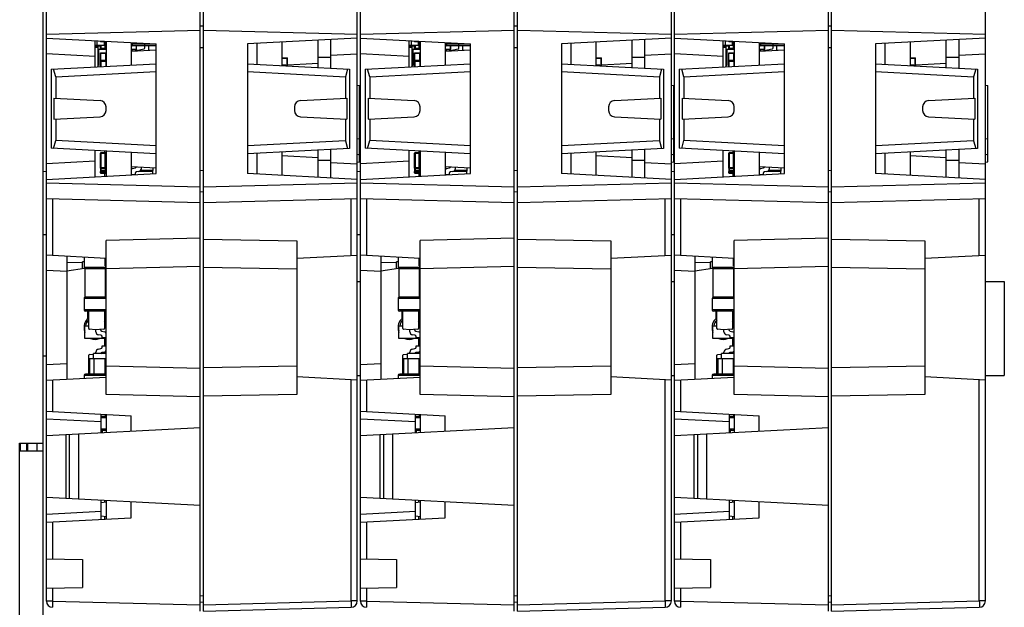
# Paper-space layout '178R0020_1_2' of a CAD drawing. Units: millimetres. Extents: x 0 to 420, y 0 to 297.
# Drawn here: x 72 to 85, y 58 to 65 of the extents above; entities that cross this region are included whole.
import ezdxf

# ---------------------------------------------------------------- set-up
doc = ezdxf.new("R2010")
doc.units = ezdxf.units.MM
doc.header["$LTSCALE"] = 23.1
doc.layers.get('0').update_dxf_attribs({"linetype": 'CONTINUOUS'})

psp = doc.layouts.new('178R0020_1_2')

# ---------------------------------------------------------------- linework, layer by layer
at = {"color": 7, "linetype": 'CONTINUOUS'}
for p, q in [((72.399, 37.18), (72.399, 85.569)), ((84.399, 57.659), (84.399, 80.448)), ((82.399, 57.529), (82.399, 74.794)), ((82.439, 57.53), (82.439, 74.796)), ((72.439, 57.658), (72.439, 74.386)), ((76.399, 57.659), (76.399, 74.377)), ((76.439, 57.658), (76.439, 74.377)), ((80.399, 57.659), (80.399, 74.377)), ((80.439, 57.658), (80.439, 74.377)), ((74.399, 57.529), (74.399, 74.338)), ((74.439, 57.53), (74.439, 74.338)), ((78.399, 57.529), (78.399, 74.338)), ((78.439, 57.53), (78.439, 74.338)), ((74.399, 64.984), (74.439, 64.986)), ((78.399, 64.984), (78.439, 64.986)), ((82.399, 64.984), (82.439, 64.986)), ((72.439, 64.877), (74.399, 64.929)), ((74.439, 64.929), (76.399, 64.877)), ((76.439, 64.877), (78.399, 64.929)), ((78.439, 64.929), (80.399, 64.877)), ((80.439, 64.877), (82.399, 64.929)), ((82.439, 64.929), (84.399, 64.877)), ((72.439, 64.829), (73.839, 64.755)), ((73.059, 64.461), (73.059, 64.796)), ((73.059, 64.739), (73.179, 64.739)), ((73.059, 64.71), (73.088, 64.712)), ((73.069, 64.739), (73.069, 64.711)), ((73.088, 64.739), (73.088, 64.795)), ((73.089, 64.739), (73.088, 64.712)), ((73.088, 64.712), (73.099, 64.711)), ((73.099, 64.463), (73.099, 64.739)), ((73.099, 64.729), (73.105, 64.735)), ((73.099, 64.729), (73.139, 64.729)), ((73.105, 64.739), (73.105, 64.729)), ((73.129, 64.793), (73.129, 64.779)), ((73.133, 64.783), (73.129, 64.779)), ((73.199, 64.779), (73.129, 64.779)), ((73.129, 64.73), (73.129, 64.739)), ((73.139, 64.73), (73.129, 64.73)), ((73.129, 64.693), (73.129, 64.729)), ((73.133, 64.792), (73.133, 64.783)), ((73.195, 64.783), (73.133, 64.783)), ((73.139, 64.699), (73.139, 64.739)), ((73.179, 64.739), (73.179, 64.779)), ((73.189, 64.699), (73.189, 64.779)), ((73.195, 64.763), (73.189, 64.763)), ((73.199, 64.759), (73.189, 64.759)), ((73.189, 64.739), (73.199, 64.739)), ((73.194, 64.759), (73.194, 64.739)), ((73.195, 64.789), (73.195, 64.783)), ((73.195, 64.783), (73.199, 64.779)), ((73.195, 64.763), (73.195, 64.779)), ((73.195, 64.763), (73.199, 64.759)), ((73.199, 64.789), (73.199, 64.469)), ((73.519, 64.772), (73.519, 64.485)), ((73.839, 64.75), (73.519, 64.75)), ((73.523, 64.683), (73.523, 64.738)), ((73.537, 64.771), (73.537, 64.75)), ((73.839, 64.73), (73.539, 64.73)), ((73.585, 64.683), (73.585, 64.73)), ((73.589, 64.668), (73.589, 64.73)), ((73.694, 64.705), (73.694, 64.763)), ((73.744, 64.677), (73.744, 64.73)), ((73.839, 63.102), (73.839, 64.755)), ((76.399, 64.829), (74.999, 64.755)), ((74.999, 64.755), (74.999, 63.102)), ((75.439, 64.778), (75.439, 64.479)), ((75.899, 64.455), (75.899, 64.803)), ((76.059, 64.811), (76.059, 64.447)), ((76.439, 64.829), (77.839, 64.755)), ((77.059, 64.461), (77.059, 64.796)), ((77.059, 64.739), (77.179, 64.739)), ((77.059, 64.71), (77.088, 64.712)), ((77.069, 64.739), (77.069, 64.711)), ((77.088, 64.739), (77.088, 64.795)), ((77.089, 64.739), (77.088, 64.712)), ((77.088, 64.712), (77.099, 64.711)), ((77.099, 64.463), (77.099, 64.739)), ((77.099, 64.729), (77.105, 64.735)), ((77.099, 64.729), (77.139, 64.729)), ((77.105, 64.739), (77.105, 64.729)), ((77.129, 64.793), (77.129, 64.779)), ((77.133, 64.783), (77.129, 64.779)), ((77.199, 64.779), (77.129, 64.779)), ((77.129, 64.73), (77.129, 64.739)), ((77.139, 64.73), (77.129, 64.73)), ((77.129, 64.693), (77.129, 64.729)), ((77.133, 64.792), (77.133, 64.783)), ((77.195, 64.783), (77.133, 64.783)), ((77.139, 64.699), (77.139, 64.739)), ((77.179, 64.739), (77.179, 64.779)), ((77.189, 64.699), (77.189, 64.779)), ((77.195, 64.763), (77.189, 64.763)), ((77.199, 64.759), (77.189, 64.759)), ((77.189, 64.739), (77.199, 64.739)), ((77.194, 64.759), (77.194, 64.739)), ((77.195, 64.789), (77.195, 64.783)), ((77.195, 64.783), (77.199, 64.779)), ((77.195, 64.763), (77.195, 64.779)), ((77.195, 64.763), (77.199, 64.759)), ((77.199, 64.789), (77.199, 64.469)), ((77.519, 64.772), (77.519, 64.485)), ((77.839, 64.75), (77.519, 64.75)), ((77.523, 64.683), (77.523, 64.738)), ((77.537, 64.771), (77.537, 64.75)), ((77.839, 64.73), (77.539, 64.73)), ((77.585, 64.683), (77.585, 64.73)), ((77.589, 64.668), (77.589, 64.73)), ((77.694, 64.705), (77.694, 64.763)), ((77.744, 64.677), (77.744, 64.73)), ((77.839, 63.102), (77.839, 64.755)), ((80.399, 64.829), (78.999, 64.755)), ((78.999, 64.755), (78.999, 63.102)), ((79.439, 64.778), (79.439, 64.479)), ((79.899, 64.455), (79.899, 64.803)), ((80.059, 64.811), (80.059, 64.447)), ((80.439, 64.829), (81.839, 64.755)), ((81.059, 64.461), (81.059, 64.796)), ((81.059, 64.739), (81.179, 64.739)), ((81.059, 64.71), (81.088, 64.712)), ((81.069, 64.739), (81.069, 64.711)), ((81.088, 64.739), (81.088, 64.795)), ((81.089, 64.739), (81.088, 64.712)), ((81.088, 64.712), (81.099, 64.711)), ((81.099, 64.463), (81.099, 64.739)), ((81.099, 64.729), (81.105, 64.735)), ((81.099, 64.729), (81.139, 64.729)), ((81.105, 64.739), (81.105, 64.729)), ((81.129, 64.793), (81.129, 64.779)), ((81.133, 64.783), (81.129, 64.779)), ((81.199, 64.779), (81.129, 64.779)), ((81.129, 64.73), (81.129, 64.739)), ((81.139, 64.73), (81.129, 64.73)), ((81.129, 64.693), (81.129, 64.729)), ((81.133, 64.792), (81.133, 64.783)), ((81.195, 64.783), (81.133, 64.783)), ((81.139, 64.699), (81.139, 64.739)), ((81.179, 64.739), (81.179, 64.779)), ((81.189, 64.699), (81.189, 64.779)), ((81.195, 64.763), (81.189, 64.763)), ((81.199, 64.759), (81.189, 64.759)), ((81.189, 64.739), (81.199, 64.739)), ((81.194, 64.759), (81.194, 64.739)), ((81.195, 64.789), (81.195, 64.783)), ((81.195, 64.783), (81.199, 64.779)), ((81.195, 64.763), (81.195, 64.779)), ((81.195, 64.763), (81.199, 64.759)), ((81.199, 64.789), (81.199, 64.469)), ((81.519, 64.772), (81.519, 64.485)), ((81.839, 64.75), (81.519, 64.75)), ((81.523, 64.683), (81.523, 64.738)), ((81.537, 64.771), (81.537, 64.75)), ((81.839, 64.73), (81.539, 64.73)), ((81.585, 64.683), (81.585, 64.73)), ((81.589, 64.668), (81.589, 64.73)), ((81.694, 64.705), (81.694, 64.763)), ((81.744, 64.677), (81.744, 64.73)), ((81.839, 63.102), (81.839, 64.755)), ((84.399, 64.829), (82.999, 64.755)), ((82.999, 64.755), (82.999, 63.102)), ((83.439, 64.778), (83.439, 64.479)), ((83.899, 64.455), (83.899, 64.803)), ((84.059, 64.811), (84.059, 64.447)), ((73.059, 64.596), (72.439, 64.629)), ((73.099, 64.689), (73.199, 64.689)), ((73.109, 64.479), (73.109, 64.689)), ((73.129, 64.693), (73.199, 64.693)), ((73.129, 64.639), (73.199, 64.639)), ((73.133, 64.635), (73.129, 64.639)), ((73.129, 64.465), (73.129, 64.639)), ((73.133, 64.635), (73.195, 64.635)), ((73.133, 64.543), (73.133, 64.635)), ((73.139, 64.699), (73.189, 64.699)), ((73.195, 64.635), (73.199, 64.639)), ((73.195, 64.543), (73.195, 64.635)), ((73.519, 64.679), (73.523, 64.683)), ((73.589, 64.679), (73.519, 64.679)), ((73.519, 64.669), (73.529, 64.669)), ((73.585, 64.683), (73.523, 64.683)), ((73.529, 64.679), (73.529, 64.664)), ((73.579, 64.667), (73.579, 64.679)), ((73.682, 64.689), (73.585, 64.667)), ((73.585, 64.683), (73.589, 64.679)), ((76.059, 64.582), (75.899, 64.582)), ((76.059, 64.611), (76.399, 64.629)), ((77.059, 64.596), (76.439, 64.629)), ((77.099, 64.689), (77.199, 64.689)), ((77.109, 64.479), (77.109, 64.689)), ((77.129, 64.693), (77.199, 64.693)), ((77.129, 64.639), (77.199, 64.639)), ((77.133, 64.635), (77.129, 64.639)), ((77.129, 64.465), (77.129, 64.639)), ((77.133, 64.635), (77.195, 64.635)), ((77.133, 64.543), (77.133, 64.635)), ((77.139, 64.699), (77.189, 64.699)), ((77.195, 64.635), (77.199, 64.639)), ((77.195, 64.543), (77.195, 64.635)), ((77.519, 64.679), (77.523, 64.683)), ((77.589, 64.679), (77.519, 64.679)), ((77.519, 64.669), (77.529, 64.669)), ((77.585, 64.683), (77.523, 64.683)), ((77.529, 64.679), (77.529, 64.664)), ((77.579, 64.667), (77.579, 64.679)), ((77.682, 64.689), (77.585, 64.667)), ((77.585, 64.683), (77.589, 64.679)), ((80.059, 64.582), (79.899, 64.582)), ((80.059, 64.611), (80.399, 64.629)), ((81.059, 64.596), (80.439, 64.629)), ((81.099, 64.689), (81.199, 64.689)), ((81.109, 64.479), (81.109, 64.689)), ((81.129, 64.693), (81.199, 64.693)), ((81.129, 64.639), (81.199, 64.639)), ((81.133, 64.635), (81.129, 64.639)), ((81.129, 64.465), (81.129, 64.639)), ((81.133, 64.635), (81.195, 64.635)), ((81.133, 64.543), (81.133, 64.635)), ((81.139, 64.699), (81.189, 64.699)), ((81.195, 64.635), (81.199, 64.639)), ((81.195, 64.543), (81.195, 64.635)), ((81.519, 64.679), (81.523, 64.683)), ((81.589, 64.679), (81.519, 64.679)), ((81.519, 64.669), (81.529, 64.669)), ((81.585, 64.683), (81.523, 64.683)), ((81.529, 64.679), (81.529, 64.664)), ((81.579, 64.667), (81.579, 64.679)), ((81.682, 64.689), (81.585, 64.667)), ((81.585, 64.683), (81.589, 64.679)), ((84.059, 64.582), (83.899, 64.582)), ((84.059, 64.611), (84.399, 64.629)), ((72.499, 64.432), (73.839, 64.502)), ((73.109, 64.483), (73.099, 64.493)), ((73.109, 64.479), (73.099, 64.489)), ((73.129, 64.539), (73.133, 64.543)), ((73.129, 64.539), (73.199, 64.539)), ((73.133, 64.535), (73.129, 64.539)), ((73.195, 64.543), (73.133, 64.543)), ((73.133, 64.535), (73.195, 64.535)), ((73.133, 64.535), (73.133, 64.465)), ((73.195, 64.543), (73.199, 64.539)), ((73.199, 64.539), (73.195, 64.535)), ((73.195, 64.535), (73.195, 64.468)), ((74.999, 64.502), (76.299, 64.434)), ((75.439, 64.579), (75.509, 64.579)), ((75.443, 64.575), (75.439, 64.579)), ((75.899, 64.504), (75.439, 64.48)), ((75.442, 64.481), (75.443, 64.483)), ((75.443, 64.575), (75.505, 64.575)), ((75.443, 64.483), (75.443, 64.575)), ((75.489, 64.483), (75.443, 64.483)), ((75.505, 64.575), (75.509, 64.579)), ((75.505, 64.484), (75.505, 64.575)), ((75.509, 64.484), (75.509, 64.579)), ((76.499, 64.432), (77.839, 64.502)), ((77.109, 64.483), (77.099, 64.493)), ((77.109, 64.479), (77.099, 64.489)), ((77.129, 64.539), (77.133, 64.543)), ((77.129, 64.539), (77.199, 64.539)), ((77.133, 64.535), (77.129, 64.539)), ((77.195, 64.543), (77.133, 64.543)), ((77.133, 64.535), (77.195, 64.535)), ((77.133, 64.535), (77.133, 64.465)), ((77.195, 64.543), (77.199, 64.539)), ((77.199, 64.539), (77.195, 64.535)), ((77.195, 64.535), (77.195, 64.468)), ((78.999, 64.502), (80.299, 64.434)), ((79.439, 64.579), (79.509, 64.579)), ((79.443, 64.575), (79.439, 64.579)), ((79.899, 64.504), (79.439, 64.48)), ((79.442, 64.481), (79.443, 64.483)), ((79.443, 64.575), (79.505, 64.575)), ((79.443, 64.483), (79.443, 64.575)), ((79.489, 64.483), (79.443, 64.483)), ((79.505, 64.575), (79.509, 64.579)), ((79.505, 64.484), (79.505, 64.575)), ((79.509, 64.484), (79.509, 64.579)), ((80.499, 64.432), (81.839, 64.502)), ((81.109, 64.483), (81.099, 64.493)), ((81.109, 64.479), (81.099, 64.489)), ((81.129, 64.539), (81.133, 64.543)), ((81.129, 64.539), (81.199, 64.539)), ((81.133, 64.535), (81.129, 64.539)), ((81.195, 64.543), (81.133, 64.543)), ((81.133, 64.535), (81.195, 64.535)), ((81.133, 64.535), (81.133, 64.465)), ((81.195, 64.543), (81.199, 64.539)), ((81.199, 64.539), (81.195, 64.535)), ((81.195, 64.535), (81.195, 64.468)), ((82.999, 64.502), (84.299, 64.434)), ((83.439, 64.579), (83.509, 64.579)), ((83.443, 64.575), (83.439, 64.579)), ((83.899, 64.504), (83.439, 64.48)), ((83.442, 64.481), (83.443, 64.483)), ((83.443, 64.575), (83.505, 64.575)), ((83.443, 64.483), (83.443, 64.575)), ((83.489, 64.483), (83.443, 64.483)), ((83.505, 64.575), (83.509, 64.579)), ((83.505, 64.484), (83.505, 64.575)), ((83.509, 64.484), (83.509, 64.579)), ((72.499, 64.432), (72.499, 63.426)), ((72.558, 64.335), (72.531, 64.433)), ((72.558, 64.335), (73.839, 64.402)), ((72.558, 64.335), (72.558, 64.062)), ((74.999, 64.402), (76.248, 64.337)), ((76.275, 64.435), (76.248, 64.337)), ((76.248, 64.337), (76.248, 64.063)), ((76.299, 64.434), (76.299, 63.423)), ((76.499, 64.432), (76.499, 63.426)), ((76.558, 64.335), (76.531, 64.433)), ((76.558, 64.335), (77.839, 64.402)), ((76.558, 64.335), (76.558, 64.062)), ((78.999, 64.402), (80.248, 64.337)), ((80.275, 64.435), (80.248, 64.337)), ((80.248, 64.337), (80.248, 64.063)), ((80.299, 64.434), (80.299, 63.423)), ((80.499, 64.432), (80.499, 63.426)), ((80.558, 64.335), (80.531, 64.433)), ((80.558, 64.335), (81.839, 64.402)), ((80.558, 64.335), (80.558, 64.062)), ((82.999, 64.402), (84.248, 64.337)), ((84.275, 64.435), (84.248, 64.337)), ((84.248, 64.337), (84.248, 64.063)), ((84.299, 64.434), (84.299, 63.423)), ((76.399, 64.229), (76.429, 64.223)), ((76.429, 63.254), (76.429, 64.223)), ((80.399, 64.229), (80.429, 64.223)), ((80.429, 63.254), (80.429, 64.223)), ((84.399, 64.229), (84.429, 64.223)), ((84.429, 63.254), (84.429, 64.223)), ((72.536, 64.063), (73.124, 64.033)), ((72.536, 64.063), (72.536, 63.794)), ((75.675, 64.033), (76.264, 64.064)), ((76.264, 64.064), (76.264, 63.794)), ((76.536, 64.063), (77.124, 64.033)), ((76.536, 64.063), (76.536, 63.794)), ((79.675, 64.033), (80.264, 64.064)), ((80.264, 64.064), (80.264, 63.794)), ((80.536, 64.063), (81.124, 64.033)), ((80.536, 64.063), (80.536, 63.794)), ((83.675, 64.033), (84.264, 64.064)), ((84.264, 64.064), (84.264, 63.794)), ((73.199, 63.905), (73.199, 63.953)), ((75.599, 63.953), (75.599, 63.905)), ((77.199, 63.905), (77.199, 63.953)), ((79.599, 63.953), (79.599, 63.905)), ((81.199, 63.905), (81.199, 63.953)), ((83.599, 63.953), (83.599, 63.905)), ((72.536, 63.794), (73.124, 63.825)), ((72.558, 63.795), (72.558, 63.523)), ((75.675, 63.825), (76.264, 63.794)), ((76.248, 63.795), (76.248, 63.521)), ((76.536, 63.794), (77.124, 63.825)), ((76.558, 63.795), (76.558, 63.523)), ((79.675, 63.825), (80.264, 63.794)), ((80.248, 63.795), (80.248, 63.521)), ((80.536, 63.794), (81.124, 63.825)), ((80.558, 63.795), (80.558, 63.523)), ((83.675, 63.825), (84.264, 63.794)), ((84.248, 63.795), (84.248, 63.521)), ((72.531, 63.424), (72.558, 63.523)), ((73.839, 63.455), (72.558, 63.523)), ((76.248, 63.521), (74.999, 63.455)), ((76.248, 63.521), (76.275, 63.422)), ((76.429, 63.54), (76.399, 63.546)), ((76.531, 63.424), (76.558, 63.523)), ((77.839, 63.455), (76.558, 63.523)), ((80.248, 63.521), (78.999, 63.455)), ((80.248, 63.521), (80.275, 63.422)), ((80.429, 63.54), (80.399, 63.546)), ((80.531, 63.424), (80.558, 63.523)), ((81.839, 63.455), (80.558, 63.523)), ((84.248, 63.521), (82.999, 63.455)), ((84.248, 63.521), (84.275, 63.422)), ((84.429, 63.54), (84.399, 63.546)), ((73.839, 63.355), (72.499, 63.426)), ((73.059, 63.061), (73.059, 63.396)), ((73.199, 63.365), (73.129, 63.365)), ((73.129, 63.329), (73.129, 63.365)), ((73.139, 63.329), (73.129, 63.329)), ((73.139, 63.328), (73.129, 63.328)), ((73.129, 63.21), (73.129, 63.328)), ((73.195, 63.369), (73.133, 63.369)), ((73.189, 63.359), (73.139, 63.359)), ((73.139, 63.179), (73.139, 63.359)), ((73.181, 63.39), (73.181, 63.369)), ((73.189, 63.179), (73.189, 63.359)), ((73.199, 63.389), (73.199, 63.069)), ((73.519, 63.372), (73.519, 63.085)), ((76.299, 63.423), (74.999, 63.355)), ((75.439, 63.378), (75.439, 63.079)), ((75.899, 63.304), (75.439, 63.328)), ((75.899, 63.055), (75.899, 63.403)), ((76.059, 63.411), (76.059, 63.047)), ((76.399, 63.349), (76.429, 63.343)), ((77.839, 63.355), (76.499, 63.426)), ((77.059, 63.061), (77.059, 63.396)), ((77.199, 63.365), (77.129, 63.365)), ((77.129, 63.329), (77.129, 63.365)), ((77.139, 63.329), (77.129, 63.329)), ((77.139, 63.328), (77.129, 63.328)), ((77.129, 63.21), (77.129, 63.328)), ((77.195, 63.369), (77.133, 63.369)), ((77.189, 63.359), (77.139, 63.359)), ((77.139, 63.179), (77.139, 63.359)), ((77.181, 63.39), (77.181, 63.369)), ((77.189, 63.179), (77.189, 63.359)), ((77.199, 63.389), (77.199, 63.069)), ((77.519, 63.372), (77.519, 63.085)), ((80.299, 63.423), (78.999, 63.355)), ((79.439, 63.378), (79.439, 63.079)), ((79.899, 63.304), (79.439, 63.328)), ((79.899, 63.055), (79.899, 63.403)), ((80.059, 63.411), (80.059, 63.047)), ((80.399, 63.349), (80.429, 63.343)), ((81.839, 63.355), (80.499, 63.426)), ((81.059, 63.061), (81.059, 63.396)), ((81.199, 63.365), (81.129, 63.365)), ((81.129, 63.329), (81.129, 63.365)), ((81.139, 63.329), (81.129, 63.329)), ((81.139, 63.328), (81.129, 63.328)), ((81.129, 63.21), (81.129, 63.328)), ((81.195, 63.369), (81.133, 63.369)), ((81.189, 63.359), (81.139, 63.359)), ((81.139, 63.179), (81.139, 63.359)), ((81.181, 63.39), (81.181, 63.369)), ((81.189, 63.179), (81.189, 63.359)), ((81.199, 63.389), (81.199, 63.069)), ((81.519, 63.372), (81.519, 63.085)), ((84.299, 63.423), (82.999, 63.355)), ((83.439, 63.378), (83.439, 63.079)), ((83.899, 63.304), (83.439, 63.328)), ((83.899, 63.055), (83.899, 63.403)), ((84.059, 63.411), (84.059, 63.047)), ((84.399, 63.349), (84.429, 63.343)), ((73.059, 63.261), (72.439, 63.228)), ((73.139, 63.21), (73.129, 63.21)), ((73.129, 63.209), (73.139, 63.209)), ((73.129, 63.173), (73.129, 63.209)), ((73.199, 63.319), (73.189, 63.319)), ((73.199, 63.259), (73.189, 63.259)), ((73.189, 63.219), (73.199, 63.219)), ((75.899, 63.275), (76.059, 63.275)), ((76.059, 63.246), (76.399, 63.228)), ((76.399, 63.249), (76.429, 63.254)), ((77.059, 63.261), (76.439, 63.228)), ((77.139, 63.21), (77.129, 63.21)), ((77.129, 63.209), (77.139, 63.209)), ((77.129, 63.173), (77.129, 63.209)), ((77.199, 63.319), (77.189, 63.319)), ((77.199, 63.259), (77.189, 63.259)), ((77.189, 63.219), (77.199, 63.219)), ((79.899, 63.275), (80.059, 63.275)), ((80.059, 63.246), (80.399, 63.228)), ((80.399, 63.249), (80.429, 63.254)), ((81.059, 63.261), (80.439, 63.228)), ((81.139, 63.21), (81.129, 63.21)), ((81.129, 63.209), (81.139, 63.209)), ((81.129, 63.173), (81.129, 63.209)), ((81.199, 63.319), (81.189, 63.319)), ((81.199, 63.259), (81.189, 63.259)), ((81.189, 63.219), (81.199, 63.219)), ((83.899, 63.275), (84.059, 63.275)), ((84.059, 63.246), (84.399, 63.228)), ((84.399, 63.249), (84.429, 63.254)), ((72.399, 63.129), (72.439, 63.132)), ((72.439, 63.029), (73.839, 63.102)), ((73.129, 63.173), (73.199, 63.173)), ((73.129, 63.113), (73.129, 63.129)), ((73.129, 63.113), (73.199, 63.113)), ((73.133, 63.169), (73.195, 63.169)), ((73.133, 63.109), (73.195, 63.109)), ((73.139, 63.179), (73.189, 63.179)), ((73.139, 63.129), (73.139, 63.119)), ((73.139, 63.119), (73.189, 63.119)), ((73.181, 63.109), (73.181, 63.068)), ((73.189, 63.119), (73.189, 63.129)), ((73.569, 63.089), (73.519, 63.089)), ((73.529, 63.089), (73.529, 63.086)), ((73.536, 63.168), (73.573, 63.175)), ((73.569, 63.105), (73.569, 63.089)), ((73.616, 63.13), (73.586, 63.124)), ((73.789, 63.129), (73.616, 63.129)), ((73.642, 63.146), (73.799, 63.146)), ((73.649, 63.169), (73.649, 63.181)), ((73.789, 63.129), (73.789, 63.099)), ((73.799, 63.146), (73.799, 63.173)), ((76.399, 63.029), (74.999, 63.102)), ((76.399, 63.129), (76.439, 63.132)), ((76.439, 63.029), (77.839, 63.102)), ((77.129, 63.173), (77.199, 63.173)), ((77.129, 63.113), (77.129, 63.129)), ((77.129, 63.113), (77.199, 63.113)), ((77.133, 63.169), (77.195, 63.169)), ((77.133, 63.109), (77.195, 63.109)), ((77.139, 63.179), (77.189, 63.179)), ((77.139, 63.129), (77.139, 63.119)), ((77.139, 63.119), (77.189, 63.119)), ((77.181, 63.109), (77.181, 63.068)), ((77.189, 63.119), (77.189, 63.129)), ((77.569, 63.089), (77.519, 63.089)), ((77.529, 63.089), (77.529, 63.086)), ((77.536, 63.168), (77.573, 63.175)), ((77.569, 63.105), (77.569, 63.089)), ((77.616, 63.13), (77.586, 63.124)), ((77.789, 63.129), (77.616, 63.129)), ((77.642, 63.146), (77.799, 63.146)), ((77.649, 63.169), (77.649, 63.181)), ((77.789, 63.129), (77.789, 63.099)), ((77.799, 63.146), (77.799, 63.173)), ((80.399, 63.029), (78.999, 63.102)), ((80.399, 63.129), (80.439, 63.132)), ((80.439, 63.029), (81.839, 63.102)), ((81.129, 63.173), (81.199, 63.173)), ((81.129, 63.113), (81.129, 63.129)), ((81.129, 63.113), (81.199, 63.113)), ((81.133, 63.169), (81.195, 63.169)), ((81.133, 63.109), (81.195, 63.109)), ((81.139, 63.179), (81.189, 63.179)), ((81.139, 63.129), (81.139, 63.119)), ((81.139, 63.119), (81.189, 63.119)), ((81.181, 63.109), (81.181, 63.068)), ((81.189, 63.119), (81.189, 63.129)), ((81.569, 63.089), (81.519, 63.089)), ((81.529, 63.089), (81.529, 63.086)), ((81.536, 63.168), (81.573, 63.175)), ((81.569, 63.105), (81.569, 63.089)), ((81.616, 63.13), (81.586, 63.124)), ((81.789, 63.129), (81.616, 63.129)), ((81.642, 63.146), (81.799, 63.146)), ((81.649, 63.169), (81.649, 63.181)), ((81.789, 63.129), (81.789, 63.099)), ((81.799, 63.146), (81.799, 63.173)), ((84.399, 63.029), (82.999, 63.102)), ((74.399, 62.929), (72.439, 62.98)), ((76.399, 62.98), (74.439, 62.929)), ((78.399, 62.929), (76.439, 62.98)), ((80.399, 62.98), (78.439, 62.929)), ((82.399, 62.929), (80.439, 62.98)), ((84.399, 62.98), (82.439, 62.929)), ((74.399, 62.873), (74.439, 62.871)), ((78.399, 62.873), (78.439, 62.871)), ((82.399, 62.873), (82.439, 62.871)), ((74.399, 62.729), (72.439, 62.78)), ((72.517, 62.778), (72.517, 62.063)), ((76.399, 62.78), (74.439, 62.729)), ((76.321, 62.057), (76.321, 62.778)), ((78.399, 62.729), (76.439, 62.78)), ((76.517, 62.778), (76.517, 62.063)), ((80.399, 62.78), (78.439, 62.729)), ((80.321, 62.057), (80.321, 62.778)), ((82.399, 62.729), (80.439, 62.78)), ((80.517, 62.778), (80.517, 62.063)), ((84.399, 62.78), (82.439, 62.729)), ((84.321, 62.057), (84.321, 62.778)), ((72.399, 62.329), (72.439, 62.325)), ((76.399, 62.329), (76.439, 62.325)), ((80.399, 62.329), (80.439, 62.325)), ((74.399, 62.28), (73.199, 62.249)), ((73.199, 60.289), (73.199, 62.249)), ((74.439, 62.269), (75.629, 62.248)), ((75.629, 62.248), (75.629, 60.289)), ((78.399, 62.28), (77.199, 62.249)), ((77.199, 60.289), (77.199, 62.249)), ((78.439, 62.269), (79.629, 62.248)), ((79.629, 62.248), (79.629, 60.289)), ((82.399, 62.28), (81.199, 62.249)), ((81.199, 60.289), (81.199, 62.249)), ((82.439, 62.269), (83.629, 62.248)), ((83.629, 62.248), (83.629, 60.289)), ((72.439, 62.067), (73.199, 62.027)), ((72.699, 62.053), (72.699, 60.484)), ((72.699, 61.976), (72.899, 61.971)), ((72.919, 61.979), (72.899, 61.977)), ((72.899, 61.889), (72.899, 61.977)), ((72.919, 62.041), (72.919, 61.906)), ((76.399, 62.061), (75.629, 62.021)), ((76.439, 62.067), (77.199, 62.027)), ((76.699, 62.053), (76.699, 60.484)), ((76.699, 61.976), (76.899, 61.971)), ((76.919, 61.979), (76.899, 61.977)), ((76.899, 61.889), (76.899, 61.977)), ((76.919, 62.041), (76.919, 61.906)), ((80.399, 62.061), (79.629, 62.021)), ((80.439, 62.067), (81.199, 62.027)), ((80.699, 62.053), (80.699, 60.484)), ((80.699, 61.976), (80.899, 61.971)), ((80.919, 61.979), (80.899, 61.977)), ((80.899, 61.889), (80.899, 61.977)), ((80.919, 62.041), (80.919, 61.906)), ((84.399, 62.061), (83.629, 62.021)), ((72.699, 61.854), (72.439, 61.867)), ((72.924, 61.893), (72.699, 61.861)), ((73.199, 61.906), (72.919, 61.906)), ((73.189, 61.889), (72.929, 61.889)), ((72.929, 61.889), (72.929, 61.529)), ((73.189, 61.889), (73.189, 61.529)), ((73.189, 61.879), (73.199, 61.879)), ((73.189, 61.875), (73.195, 61.875)), ((73.195, 61.895), (73.195, 61.879)), ((73.199, 61.879), (73.195, 61.875)), ((73.195, 61.875), (73.195, 61.783)), ((73.199, 61.899), (73.197, 61.896)), ((74.399, 61.92), (73.199, 61.888)), ((74.439, 61.909), (75.629, 61.888)), ((76.699, 61.854), (76.439, 61.867)), ((76.924, 61.893), (76.699, 61.861)), ((77.199, 61.906), (76.919, 61.906)), ((77.189, 61.889), (76.929, 61.889)), ((76.929, 61.889), (76.929, 61.529)), ((77.189, 61.889), (77.189, 61.529)), ((77.189, 61.879), (77.199, 61.879)), ((77.189, 61.875), (77.195, 61.875)), ((77.195, 61.895), (77.195, 61.879)), ((77.199, 61.879), (77.195, 61.875)), ((77.195, 61.875), (77.195, 61.783)), ((77.199, 61.899), (77.197, 61.896)), ((78.399, 61.92), (77.199, 61.888)), ((78.439, 61.909), (79.629, 61.888)), ((80.699, 61.854), (80.439, 61.867)), ((80.924, 61.893), (80.699, 61.861)), ((81.199, 61.906), (80.919, 61.906)), ((81.189, 61.889), (80.929, 61.889)), ((80.929, 61.889), (80.929, 61.529)), ((81.189, 61.889), (81.189, 61.529)), ((81.189, 61.879), (81.199, 61.879)), ((81.189, 61.875), (81.195, 61.875)), ((81.195, 61.895), (81.195, 61.879)), ((81.199, 61.879), (81.195, 61.875)), ((81.195, 61.875), (81.195, 61.783)), ((81.199, 61.899), (81.197, 61.896)), ((82.399, 61.92), (81.199, 61.888)), ((82.439, 61.909), (83.629, 61.888)), ((73.195, 61.783), (73.189, 61.783)), ((73.199, 61.779), (73.189, 61.779)), ((73.195, 61.723), (73.189, 61.723)), ((73.199, 61.719), (73.189, 61.719)), ((73.199, 61.709), (73.189, 61.709)), ((73.195, 61.783), (73.199, 61.779)), ((73.195, 61.779), (73.195, 61.723)), ((73.195, 61.723), (73.199, 61.719)), ((76.399, 61.729), (76.439, 61.729)), ((77.195, 61.783), (77.189, 61.783)), ((77.199, 61.779), (77.189, 61.779)), ((77.195, 61.723), (77.189, 61.723)), ((77.199, 61.719), (77.189, 61.719)), ((77.199, 61.709), (77.189, 61.709)), ((77.195, 61.783), (77.199, 61.779)), ((77.195, 61.779), (77.195, 61.723)), ((77.195, 61.723), (77.199, 61.719)), ((80.399, 61.729), (80.439, 61.729)), ((81.195, 61.783), (81.189, 61.783)), ((81.199, 61.779), (81.189, 61.779)), ((81.195, 61.723), (81.189, 61.723)), ((81.199, 61.719), (81.189, 61.719)), ((81.199, 61.709), (81.189, 61.709)), ((81.195, 61.783), (81.199, 61.779)), ((81.195, 61.779), (81.195, 61.723)), ((81.195, 61.723), (81.199, 61.719)), ((84.399, 61.729), (84.639, 61.729)), ((84.639, 61.729), (84.639, 60.529)), ((73.199, 61.639), (73.189, 61.639)), ((73.199, 61.579), (73.189, 61.579)), ((77.199, 61.639), (77.189, 61.639)), ((77.199, 61.579), (77.189, 61.579)), ((81.199, 61.639), (81.189, 61.639)), ((81.199, 61.579), (81.189, 61.579)), ((73.199, 61.511), (72.919, 61.511)), ((72.919, 61.511), (72.919, 61.369)), ((73.189, 61.529), (72.929, 61.529)), ((73.199, 61.559), (73.189, 61.559)), ((77.199, 61.511), (76.919, 61.511)), ((76.919, 61.511), (76.919, 61.369)), ((77.189, 61.529), (76.929, 61.529)), ((77.199, 61.559), (77.189, 61.559)), ((81.199, 61.511), (80.919, 61.511)), ((80.919, 61.511), (80.919, 61.369)), ((81.189, 61.529), (80.929, 61.529)), ((81.199, 61.559), (81.189, 61.559)), ((73.199, 61.369), (72.919, 61.369)), ((73.179, 61.349), (72.939, 61.349)), ((72.969, 61.256), (72.969, 61.349)), ((73.195, 61.343), (73.179, 61.343)), ((73.199, 61.339), (73.179, 61.339)), ((73.195, 61.357), (73.195, 61.343)), ((73.195, 61.343), (73.199, 61.339)), ((77.199, 61.369), (76.919, 61.369)), ((77.179, 61.349), (76.939, 61.349)), ((76.969, 61.256), (76.969, 61.349)), ((77.195, 61.343), (77.179, 61.343)), ((77.199, 61.339), (77.179, 61.339)), ((77.195, 61.357), (77.195, 61.343)), ((77.195, 61.343), (77.199, 61.339)), ((81.199, 61.369), (80.919, 61.369)), ((81.179, 61.349), (80.939, 61.349)), ((80.969, 61.256), (80.969, 61.349)), ((81.195, 61.343), (81.179, 61.343)), ((81.199, 61.339), (81.179, 61.339)), ((81.195, 61.357), (81.195, 61.343)), ((81.195, 61.343), (81.199, 61.339)), ((73.179, 61.289), (73.199, 61.289)), ((73.195, 61.249), (73.179, 61.249)), ((73.199, 61.245), (73.179, 61.245)), ((73.189, 61.239), (73.179, 61.239)), ((73.189, 61.201), (73.189, 61.239)), ((73.199, 61.199), (73.189, 61.199)), ((77.179, 61.289), (77.199, 61.289)), ((77.195, 61.249), (77.179, 61.249)), ((77.199, 61.245), (77.179, 61.245)), ((77.189, 61.239), (77.179, 61.239)), ((77.189, 61.201), (77.189, 61.239)), ((77.199, 61.199), (77.189, 61.199)), ((81.179, 61.289), (81.199, 61.289)), ((81.195, 61.249), (81.179, 61.249)), ((81.199, 61.245), (81.179, 61.245)), ((81.189, 61.239), (81.179, 61.239)), ((81.189, 61.201), (81.189, 61.239)), ((81.199, 61.199), (81.189, 61.199)), ((72.979, 61.161), (72.929, 61.161)), ((72.929, 61.001), (72.929, 61.161)), ((73.199, 61.161), (73.179, 61.161)), ((73.199, 61.179), (73.196, 61.179)), ((76.979, 61.161), (76.929, 61.161)), ((76.929, 61.001), (76.929, 61.161)), ((77.199, 61.161), (77.179, 61.161)), ((77.199, 61.179), (77.196, 61.179)), ((80.979, 61.161), (80.929, 61.161)), ((80.929, 61.001), (80.929, 61.161)), ((81.199, 61.161), (81.179, 61.161)), ((81.199, 61.179), (81.196, 61.179)), ((73.199, 61.001), (72.929, 61.001)), ((73.179, 61.001), (73.179, 60.909)), ((77.199, 61.001), (76.929, 61.001)), ((77.179, 61.001), (77.179, 60.909)), ((81.199, 61.001), (80.929, 61.001)), ((81.179, 61.001), (81.179, 60.909)), ((73.069, 60.809), (73.069, 60.828)), ((73.102, 60.868), (73.133, 60.873)), ((73.183, 60.829), (73.146, 60.823)), ((73.149, 60.909), (73.199, 60.909)), ((73.149, 60.893), (73.149, 60.909)), ((73.179, 60.829), (73.179, 60.809)), ((77.069, 60.809), (77.069, 60.828)), ((77.102, 60.868), (77.133, 60.873)), ((77.183, 60.829), (77.146, 60.823)), ((77.149, 60.909), (77.199, 60.909)), ((77.149, 60.893), (77.149, 60.909)), ((77.179, 60.829), (77.179, 60.809)), ((81.069, 60.809), (81.069, 60.828)), ((81.102, 60.868), (81.133, 60.873)), ((81.183, 60.829), (81.146, 60.823)), ((81.149, 60.909), (81.199, 60.909)), ((81.149, 60.893), (81.149, 60.909)), ((81.179, 60.829), (81.179, 60.809)), ((72.439, 60.779), (72.399, 60.779)), ((72.979, 60.549), (72.979, 60.789)), ((72.979, 60.749), (73.199, 60.749)), ((72.989, 60.799), (73.04, 60.803)), ((72.989, 60.749), (72.989, 60.549)), ((73.199, 60.809), (73.039, 60.809)), ((73.039, 60.749), (73.039, 60.809)), ((73.049, 60.549), (73.049, 60.749)), ((73.189, 60.549), (73.189, 60.749)), ((76.979, 60.549), (76.979, 60.789)), ((76.979, 60.749), (77.199, 60.749)), ((76.989, 60.799), (77.04, 60.803)), ((76.989, 60.749), (76.989, 60.549)), ((77.199, 60.809), (77.039, 60.809)), ((77.039, 60.749), (77.039, 60.809)), ((77.049, 60.549), (77.049, 60.749)), ((77.189, 60.549), (77.189, 60.749)), ((80.979, 60.549), (80.979, 60.789)), ((80.979, 60.749), (81.199, 60.749)), ((80.989, 60.799), (81.04, 60.803)), ((80.989, 60.749), (80.989, 60.549)), ((81.199, 60.809), (81.039, 60.809)), ((81.039, 60.749), (81.039, 60.809)), ((81.049, 60.549), (81.049, 60.749)), ((81.189, 60.549), (81.189, 60.749)), ((72.439, 60.67), (72.699, 60.684)), ((73.189, 60.689), (73.199, 60.689)), ((73.189, 60.629), (73.199, 60.629)), ((74.399, 60.618), (73.199, 60.649)), ((75.629, 60.65), (74.439, 60.629)), ((76.439, 60.67), (76.699, 60.684)), ((77.189, 60.689), (77.199, 60.689)), ((77.189, 60.629), (77.199, 60.629)), ((78.399, 60.618), (77.199, 60.649)), ((79.629, 60.65), (78.439, 60.629)), ((80.439, 60.67), (80.699, 60.684)), ((81.189, 60.689), (81.199, 60.689)), ((81.189, 60.629), (81.199, 60.629)), ((82.399, 60.618), (81.199, 60.649)), ((83.629, 60.65), (82.439, 60.629)), ((72.439, 60.471), (73.199, 60.511)), ((72.517, 60.475), (72.517, 60.071)), ((73.199, 60.529), (72.919, 60.529)), ((72.919, 60.529), (72.919, 60.496)), ((73.199, 60.549), (72.939, 60.549)), ((73.189, 60.559), (73.199, 60.559)), ((75.629, 60.517), (76.399, 60.476)), ((76.321, 57.659), (76.321, 60.481)), ((76.399, 60.529), (76.439, 60.529)), ((76.439, 60.471), (77.199, 60.511)), ((76.517, 60.475), (76.517, 60.071)), ((77.199, 60.529), (76.919, 60.529)), ((76.919, 60.529), (76.919, 60.496)), ((77.199, 60.549), (76.939, 60.549)), ((77.189, 60.559), (77.199, 60.559)), ((79.629, 60.517), (80.399, 60.476)), ((80.321, 57.659), (80.321, 60.481)), ((80.399, 60.529), (80.439, 60.529)), ((80.439, 60.471), (81.199, 60.511)), ((80.517, 60.475), (80.517, 60.071)), ((81.199, 60.529), (80.919, 60.529)), ((80.919, 60.529), (80.919, 60.496)), ((81.199, 60.549), (80.939, 60.549)), ((81.189, 60.559), (81.199, 60.559)), ((83.629, 60.517), (84.399, 60.476)), ((84.321, 57.659), (84.321, 60.481)), ((84.399, 60.529), (84.639, 60.529)), ((74.399, 60.257), (73.199, 60.289)), ((75.629, 60.289), (74.439, 60.269)), ((78.399, 60.257), (77.199, 60.289)), ((79.629, 60.289), (78.439, 60.269)), ((82.399, 60.257), (81.199, 60.289)), ((83.629, 60.289), (82.439, 60.269)), ((72.439, 60.075), (73.519, 60.019)), ((76.439, 60.075), (77.519, 60.019)), ((80.439, 60.075), (81.519, 60.019)), ((73.139, 59.939), (72.439, 59.975)), ((73.139, 59.799), (73.139, 60.039)), ((73.189, 60.009), (73.139, 60.009)), ((73.199, 59.991), (73.139, 59.991)), ((73.189, 60.036), (73.189, 60.009)), ((73.199, 60.035), (73.199, 59.802)), ((73.519, 59.819), (73.519, 60.019)), ((77.139, 59.939), (76.439, 59.975)), ((77.139, 59.799), (77.139, 60.039)), ((77.189, 60.009), (77.139, 60.009)), ((77.199, 59.991), (77.139, 59.991)), ((77.189, 60.036), (77.189, 60.009)), ((77.199, 60.035), (77.199, 59.802)), ((77.519, 59.819), (77.519, 60.019)), ((81.139, 59.939), (80.439, 59.975)), ((81.139, 59.799), (81.139, 60.039)), ((81.189, 60.009), (81.139, 60.009)), ((81.199, 59.991), (81.139, 59.991)), ((81.189, 60.036), (81.189, 60.009)), ((81.199, 60.035), (81.199, 59.802)), ((81.519, 59.819), (81.519, 60.019)), ((74.399, 59.865), (72.439, 59.762)), ((73.199, 59.849), (73.139, 59.849)), ((73.179, 59.829), (73.139, 59.829)), ((73.149, 59.829), (73.149, 59.799)), ((78.399, 59.865), (76.439, 59.762)), ((77.199, 59.849), (77.139, 59.849)), ((77.179, 59.829), (77.139, 59.829)), ((77.149, 59.829), (77.149, 59.799)), ((82.399, 59.865), (80.439, 59.762)), ((81.199, 59.849), (81.139, 59.849)), ((81.179, 59.829), (81.139, 59.829)), ((81.149, 59.829), (81.149, 59.799)), ((72.691, 58.962), (72.691, 59.775)), ((72.735, 58.96), (72.735, 59.778)), ((72.847, 59.783), (72.847, 58.954)), ((76.691, 58.962), (76.691, 59.775)), ((76.735, 58.96), (76.735, 59.778)), ((76.847, 59.783), (76.847, 58.954)), ((80.691, 58.962), (80.691, 59.775)), ((80.735, 58.96), (80.735, 59.778)), ((80.847, 59.783), (80.847, 58.954)), ((72.099, 59.669), (72.399, 59.669)), ((72.099, 56.769), (72.099, 59.669)), ((72.399, 59.569), (72.099, 59.569)), ((72.11, 59.569), (72.11, 59.669)), ((72.19, 59.569), (72.19, 59.669)), ((72.199, 59.669), (72.199, 59.569)), ((72.319, 59.669), (72.319, 59.569)), ((74.399, 58.873), (72.439, 58.975)), ((73.139, 58.699), (73.139, 58.939)), ((78.399, 58.873), (76.439, 58.975)), ((77.139, 58.699), (77.139, 58.939)), ((82.399, 58.873), (80.439, 58.975)), ((81.139, 58.699), (81.139, 58.939)), ((73.199, 58.918), (73.139, 58.908)), ((73.179, 58.937), (73.179, 58.914)), ((73.199, 58.935), (73.199, 58.702)), ((73.519, 58.719), (73.519, 58.919)), ((77.199, 58.918), (77.139, 58.908)), ((77.179, 58.937), (77.179, 58.914)), ((77.199, 58.935), (77.199, 58.702)), ((77.519, 58.719), (77.519, 58.919)), ((81.199, 58.918), (81.139, 58.908)), ((81.179, 58.937), (81.179, 58.914)), ((81.199, 58.935), (81.199, 58.702)), ((81.519, 58.719), (81.519, 58.919)), ((73.139, 58.799), (72.439, 58.762)), ((72.439, 58.662), (73.519, 58.719)), ((73.199, 58.731), (73.139, 58.741)), ((73.179, 58.734), (73.179, 58.701)), ((77.139, 58.799), (76.439, 58.762)), ((76.439, 58.662), (77.519, 58.719)), ((77.199, 58.731), (77.139, 58.741)), ((77.179, 58.734), (77.179, 58.701)), ((81.139, 58.799), (80.439, 58.762)), ((80.439, 58.662), (81.519, 58.719)), ((81.199, 58.731), (81.139, 58.741)), ((81.179, 58.734), (81.179, 58.701)), ((72.517, 58.666), (72.517, 58.195)), ((76.517, 58.666), (76.517, 58.195)), ((80.517, 58.666), (80.517, 58.195)), ((72.439, 58.197), (72.899, 58.189)), ((72.899, 58.189), (72.899, 57.829)), ((76.439, 58.197), (76.899, 58.189)), ((76.899, 58.189), (76.899, 57.829)), ((80.439, 58.197), (80.899, 58.189)), ((80.899, 58.189), (80.899, 57.829)), ((72.439, 57.821), (72.899, 57.829)), ((72.517, 57.822), (72.517, 57.658)), ((76.439, 57.821), (76.899, 57.829)), ((76.517, 57.822), (76.517, 57.658)), ((80.439, 57.821), (80.899, 57.829)), ((80.517, 57.822), (80.517, 57.658)), ((74.439, 57.725), (74.399, 57.721)), ((78.439, 57.725), (78.399, 57.721)), ((82.439, 57.725), (82.399, 57.721)), ((72.517, 57.658), (72.439, 57.658)), ((72.517, 57.615), (72.516, 57.606)), ((72.516, 57.606), (72.516, 57.598)), ((72.517, 57.658), (74.399, 57.609)), ((72.517, 57.658), (72.517, 57.641)), ((72.517, 57.641), (72.517, 57.625)), ((72.517, 57.625), (72.517, 57.615)), ((74.439, 57.645), (74.399, 57.641)), ((74.439, 57.61), (76.321, 57.659)), ((74.439, 57.53), (76.321, 57.579)), ((76.399, 57.659), (76.321, 57.659)), ((76.321, 57.659), (76.322, 57.643)), ((76.322, 57.643), (76.322, 57.628)), ((76.322, 57.628), (76.322, 57.619)), ((76.322, 57.619), (76.322, 57.61)), ((76.322, 57.61), (76.322, 57.602)), ((76.517, 57.658), (76.439, 57.658)), ((76.517, 57.615), (76.516, 57.606)), ((76.516, 57.606), (76.516, 57.598)), ((76.517, 57.658), (78.399, 57.609)), ((76.517, 57.658), (76.517, 57.641)), ((76.517, 57.641), (76.517, 57.625)), ((76.517, 57.625), (76.517, 57.615)), ((78.439, 57.645), (78.399, 57.641)), ((78.439, 57.61), (80.321, 57.659)), ((78.439, 57.53), (80.321, 57.579)), ((80.399, 57.659), (80.321, 57.659)), ((80.321, 57.659), (80.322, 57.643)), ((80.322, 57.643), (80.322, 57.628)), ((80.322, 57.628), (80.322, 57.619)), ((80.322, 57.619), (80.322, 57.61)), ((80.322, 57.61), (80.322, 57.602)), ((80.517, 57.658), (80.439, 57.658)), ((80.517, 57.615), (80.516, 57.606)), ((80.516, 57.606), (80.516, 57.598)), ((80.517, 57.658), (82.399, 57.609)), ((80.517, 57.658), (80.517, 57.641)), ((80.517, 57.641), (80.517, 57.625)), ((80.517, 57.625), (80.517, 57.615)), ((82.439, 57.645), (82.399, 57.641)), ((82.439, 57.61), (84.321, 57.659)), ((82.439, 57.53), (84.321, 57.579)), ((84.399, 57.659), (84.321, 57.659)), ((84.321, 57.659), (84.322, 57.643)), ((84.322, 57.643), (84.322, 57.628)), ((84.322, 57.628), (84.322, 57.619)), ((84.322, 57.619), (84.322, 57.61)), ((84.322, 57.61), (84.322, 57.602))]:
    psp.add_line(p, q, dxfattribs=at)
at = {"color": 6, "linetype": 'CONTINUOUS'}
for p, q in [((74.399, 64.71), (74.439, 64.712)), ((74.399, 64.708), (74.439, 64.71)), ((75.119, 64.762), (75.119, 64.496)), ((78.399, 64.71), (78.439, 64.712)), ((78.399, 64.708), (78.439, 64.71)), ((79.119, 64.762), (79.119, 64.496)), ((82.399, 64.71), (82.439, 64.712)), ((82.399, 64.708), (82.439, 64.71)), ((83.119, 64.762), (83.119, 64.496)), ((73.519, 64.662), (73.839, 64.679)), ((73.519, 64.664), (73.585, 64.667)), ((73.744, 64.675), (73.839, 64.68)), ((77.519, 64.662), (77.839, 64.679)), ((77.519, 64.664), (77.585, 64.667)), ((77.744, 64.675), (77.839, 64.68)), ((81.519, 64.662), (81.839, 64.679)), ((81.519, 64.664), (81.585, 64.667)), ((81.744, 64.675), (81.839, 64.68)), ((75.119, 63.362), (75.119, 63.096)), ((79.119, 63.362), (79.119, 63.096)), ((83.119, 63.362), (83.119, 63.096)), ((73.189, 63.279), (73.199, 63.279)), ((77.189, 63.279), (77.199, 63.279)), ((81.189, 63.279), (81.199, 63.279)), ((73.133, 63.169), (73.129, 63.169)), ((73.129, 63.169), (73.129, 63.133)), ((73.129, 63.133), (73.199, 63.133)), ((73.133, 63.129), (73.195, 63.129)), ((73.139, 63.139), (73.139, 63.169)), ((73.189, 63.139), (73.139, 63.139)), ((73.189, 63.169), (73.189, 63.139)), ((73.839, 63.171), (73.519, 63.188)), ((74.439, 63.14), (74.399, 63.142)), ((77.133, 63.169), (77.129, 63.169)), ((77.129, 63.169), (77.129, 63.133)), ((77.129, 63.133), (77.199, 63.133)), ((77.133, 63.129), (77.195, 63.129)), ((77.139, 63.139), (77.139, 63.169)), ((77.189, 63.139), (77.139, 63.139)), ((77.189, 63.169), (77.189, 63.139)), ((77.839, 63.171), (77.519, 63.188)), ((78.439, 63.14), (78.399, 63.142)), ((81.133, 63.169), (81.129, 63.169)), ((81.129, 63.169), (81.129, 63.133)), ((81.129, 63.133), (81.199, 63.133)), ((81.133, 63.129), (81.195, 63.129)), ((81.139, 63.139), (81.139, 63.169)), ((81.189, 63.139), (81.139, 63.139)), ((81.189, 63.169), (81.189, 63.139)), ((81.839, 63.171), (81.519, 63.188)), ((82.439, 63.14), (82.399, 63.142)), ((73.189, 61.929), (73.189, 62.027)), ((77.189, 61.929), (77.189, 62.027)), ((81.189, 61.929), (81.189, 62.027)), ((73.199, 61.939), (73.189, 61.939)), ((77.199, 61.939), (77.189, 61.939)), ((81.199, 61.939), (81.189, 61.939)), ((72.979, 61.129), (72.979, 61.349)), ((73.179, 61.349), (73.179, 61.129)), ((76.979, 61.129), (76.979, 61.349)), ((77.179, 61.349), (77.179, 61.129)), ((80.979, 61.129), (80.979, 61.349)), ((81.179, 61.349), (81.179, 61.129)), ((73.059, 61.113), (72.989, 61.119)), ((73.17, 61.119), (73.059, 61.113)), ((73.069, 61.089), (73.069, 61.113)), ((73.129, 61.117), (73.129, 61.115)), ((73.146, 61.095), (73.183, 61.088)), ((77.059, 61.113), (76.989, 61.119)), ((77.17, 61.119), (77.059, 61.113)), ((77.069, 61.089), (77.069, 61.113)), ((77.129, 61.117), (77.129, 61.115)), ((77.146, 61.095), (77.183, 61.088)), ((81.059, 61.113), (80.989, 61.119)), ((81.17, 61.119), (81.059, 61.113)), ((81.069, 61.089), (81.069, 61.113)), ((81.129, 61.117), (81.129, 61.115)), ((81.146, 61.095), (81.183, 61.088)), ((73.133, 61.044), (73.102, 61.05)), ((73.149, 61.009), (73.149, 61.025)), ((73.199, 61.009), (73.149, 61.009)), ((77.133, 61.044), (77.102, 61.05)), ((77.149, 61.009), (77.149, 61.025)), ((77.199, 61.009), (77.149, 61.009)), ((81.133, 61.044), (81.102, 61.05)), ((81.149, 61.009), (81.149, 61.025)), ((81.199, 61.009), (81.149, 61.009))]:
    psp.add_line(p, q, dxfattribs=at)
at = {"color": 7, "linetype": 'CONTINUOUS'}
for points in [[(73.539, 64.73), (73.539, 64.73), (73.539, 64.73), (73.539, 64.73), (73.539, 64.731), (73.538, 64.732), (73.538, 64.733), (73.538, 64.734), (73.538, 64.735), (73.538, 64.736), (73.538, 64.738), (73.538, 64.739), (73.538, 64.741), (73.537, 64.743), (73.537, 64.744), (73.537, 64.746), (73.537, 64.748), (73.537, 64.75)], [(77.539, 64.73), (77.539, 64.73), (77.539, 64.73), (77.539, 64.73), (77.539, 64.731), (77.538, 64.732), (77.538, 64.733), (77.538, 64.734), (77.538, 64.735), (77.538, 64.736), (77.538, 64.738), (77.538, 64.739), (77.538, 64.741), (77.537, 64.743), (77.537, 64.744), (77.537, 64.746), (77.537, 64.748), (77.537, 64.75)], [(81.539, 64.73), (81.539, 64.73), (81.539, 64.73), (81.539, 64.73), (81.539, 64.731), (81.538, 64.732), (81.538, 64.733), (81.538, 64.734), (81.538, 64.735), (81.538, 64.736), (81.538, 64.738), (81.538, 64.739), (81.538, 64.741), (81.537, 64.743), (81.537, 64.744), (81.537, 64.746), (81.537, 64.748), (81.537, 64.75)], [(72.516, 57.598), (72.516, 57.594), (72.517, 57.591), (72.517, 57.588), (72.517, 57.585), (72.517, 57.583), (72.517, 57.581), (72.517, 57.58), (72.517, 57.579), (72.517, 57.578), (72.517, 57.578)], [(76.322, 57.602), (76.322, 57.596), (76.322, 57.593), (76.322, 57.59), (76.322, 57.587), (76.322, 57.585), (76.322, 57.583), (76.322, 57.582), (76.322, 57.581), (76.322, 57.58), (76.322, 57.579), (76.321, 57.579)], [(76.516, 57.598), (76.516, 57.594), (76.517, 57.591), (76.517, 57.588), (76.517, 57.585), (76.517, 57.583), (76.517, 57.581), (76.517, 57.58), (76.517, 57.579), (76.517, 57.578), (76.517, 57.578)], [(80.322, 57.602), (80.322, 57.596), (80.322, 57.593), (80.322, 57.59), (80.322, 57.587), (80.322, 57.585), (80.322, 57.583), (80.322, 57.582), (80.322, 57.581), (80.322, 57.58), (80.322, 57.579), (80.321, 57.579)], [(80.516, 57.598), (80.516, 57.594), (80.517, 57.591), (80.517, 57.588), (80.517, 57.585), (80.517, 57.583), (80.517, 57.581), (80.517, 57.58), (80.517, 57.579), (80.517, 57.578), (80.517, 57.578)], [(84.322, 57.602), (84.322, 57.596), (84.322, 57.593), (84.322, 57.59), (84.322, 57.587), (84.322, 57.585), (84.322, 57.583), (84.322, 57.582), (84.322, 57.581), (84.322, 57.58), (84.322, 57.579), (84.321, 57.579)]]:
    psp.add_lwpolyline(points, dxfattribs=at)
for centre, radius, start, end in [((73.109, 64.688), 0.04, 122.2646, 145.4421), ((73.539, 64.75), 0.02, 180, 270), ((77.109, 64.688), 0.04, 122.2646, 145.4421), ((77.539, 64.75), 0.02, 180, 270), ((81.109, 64.688), 0.04, 122.2646, 145.4421), ((81.539, 64.75), 0.02, 180, 270), ((73.133, 64.693), 0.004, 180, 270), ((73.195, 64.693), 0.004, 270, 360), ((73.678, 64.705), 0.016, 282.6804, 360), ((73.712, 64.677), 0.032, 356.65, 360), ((77.133, 64.693), 0.004, 180, 270), ((77.195, 64.693), 0.004, 270, 360), ((77.678, 64.705), 0.016, 282.6804, 360), ((77.712, 64.677), 0.032, 356.65, 360), ((81.133, 64.693), 0.004, 180, 270), ((81.195, 64.693), 0.004, 270, 360), ((81.678, 64.705), 0.016, 282.6804, 360), ((81.712, 64.677), 0.032, 356.65, 360), ((73.119, 63.953), 0.08, 0, 87), ((75.679, 63.953), 0.08, 93, 180), ((77.119, 63.953), 0.08, 0, 87), ((79.679, 63.953), 0.08, 93, 180), ((81.119, 63.953), 0.08, 0, 87), ((83.679, 63.953), 0.08, 93, 180), ((73.119, 63.905), 0.08, 273, 360), ((75.679, 63.905), 0.08, 180, 267), ((77.119, 63.905), 0.08, 273, 360), ((79.679, 63.905), 0.08, 180, 267), ((81.119, 63.905), 0.08, 273, 360), ((83.679, 63.905), 0.08, 180, 267), ((73.133, 63.365), 0.004, 90, 180), ((73.195, 63.365), 0.004, 0, 90), ((77.133, 63.365), 0.004, 90, 180), ((77.195, 63.365), 0.004, 0, 90), ((81.133, 63.365), 0.004, 90, 180), ((81.195, 63.365), 0.004, 0, 90), ((73.133, 63.173), 0.004, 180, 270), ((73.133, 63.113), 0.004, 180, 270), ((73.195, 63.173), 0.004, 270, 360), ((73.195, 63.113), 0.004, 270, 360), ((73.539, 63.149), 0.02, 100, 169.622), ((73.589, 63.105), 0.02, 100, 180), ((73.569, 63.195), 0.02, 280, 328.9885), ((73.609, 63.169), 0.04, 280, 360), ((73.779, 63.146), 0.02, 300, 360), ((77.133, 63.173), 0.004, 180, 270), ((77.133, 63.113), 0.004, 180, 270), ((77.195, 63.173), 0.004, 270, 360), ((77.195, 63.113), 0.004, 270, 360), ((77.539, 63.149), 0.02, 100, 169.622), ((77.589, 63.105), 0.02, 100, 180), ((77.569, 63.195), 0.02, 280, 328.9885), ((77.609, 63.169), 0.04, 280, 360), ((77.779, 63.146), 0.02, 300, 360), ((81.133, 63.173), 0.004, 180, 270), ((81.133, 63.113), 0.004, 180, 270), ((81.195, 63.173), 0.004, 270, 360), ((81.195, 63.113), 0.004, 270, 360), ((81.539, 63.149), 0.02, 100, 169.622), ((81.589, 63.105), 0.02, 100, 180), ((81.569, 63.195), 0.02, 280, 328.9885), ((81.609, 63.169), 0.04, 280, 360), ((81.779, 63.146), 0.02, 300, 360), ((72.939, 61.906), 0.02, 180, 240), ((73.179, 61.906), 0.02, 300, 349.0909), ((76.939, 61.906), 0.02, 180, 240), ((77.179, 61.906), 0.02, 300, 349.0909), ((80.939, 61.906), 0.02, 180, 240), ((81.179, 61.906), 0.02, 300, 349.0909), ((72.939, 61.511), 0.02, 120, 180), ((73.179, 61.511), 0.02, 360, 60), ((76.939, 61.511), 0.02, 120, 180), ((77.179, 61.511), 0.02, 360, 60), ((80.939, 61.511), 0.02, 120, 180), ((81.179, 61.511), 0.02, 360, 60), ((72.939, 61.369), 0.02, 180, 270), ((73.179, 61.369), 0.02, 270, 360), ((76.939, 61.369), 0.02, 180, 270), ((77.179, 61.369), 0.02, 270, 360), ((80.939, 61.369), 0.02, 180, 270), ((81.179, 61.369), 0.02, 270, 360), ((73.059, 61.149), 0.14, 124.8623, 201.7265), ((73.059, 61.149), 0.12, 131.8324, 174.3607), ((73.059, 61.149), 0.14, 4.8328, 30.9848), ((73.195, 61.245), 0.004, 0, 90), ((77.059, 61.149), 0.14, 124.8623, 201.7265), ((77.059, 61.149), 0.12, 131.8324, 174.3607), ((77.059, 61.149), 0.14, 4.8328, 30.9848), ((77.195, 61.245), 0.004, 0, 90), ((81.059, 61.149), 0.14, 124.8623, 201.7265), ((81.059, 61.149), 0.12, 131.8324, 174.3607), ((81.059, 61.149), 0.14, 4.8328, 30.9848), ((81.195, 61.245), 0.004, 0, 90), ((73.059, 61.129), 0.14, 175.9026, 201.7265), ((77.059, 61.129), 0.14, 175.9026, 201.7265), ((81.059, 61.129), 0.14, 175.9026, 201.7265), ((73.059, 61.129), 0.14, 246.375, 293.625), ((77.059, 61.129), 0.14, 246.375, 293.625), ((81.059, 61.129), 0.14, 246.375, 293.625), ((73.109, 60.828), 0.04, 100, 180), ((73.149, 60.803), 0.02, 100, 162.7726), ((73.129, 60.893), 0.02, 280, 360), ((73.179, 60.849), 0.02, 280, 360), ((77.109, 60.828), 0.04, 100, 180), ((77.149, 60.803), 0.02, 100, 162.7726), ((77.129, 60.893), 0.02, 280, 360), ((77.179, 60.849), 0.02, 280, 360), ((81.109, 60.828), 0.04, 100, 180), ((81.149, 60.803), 0.02, 100, 162.7726), ((81.129, 60.893), 0.02, 280, 360), ((81.179, 60.849), 0.02, 280, 360), ((72.989, 60.789), 0.01, 95, 180), ((76.989, 60.789), 0.01, 95, 180), ((80.989, 60.789), 0.01, 95, 180), ((72.939, 60.529), 0.02, 90, 180), ((73.179, 60.529), 0.02, 0, 90), ((76.939, 60.529), 0.02, 90, 180), ((77.179, 60.529), 0.02, 0, 90), ((80.939, 60.529), 0.02, 90, 180), ((81.179, 60.529), 0.02, 0, 90), ((73.179, 59.991), 0.02, 360, 60), ((77.179, 59.991), 0.02, 360, 60), ((81.179, 59.991), 0.02, 360, 60), ((73.179, 59.849), 0.02, 270, 360), ((77.179, 59.849), 0.02, 270, 360), ((81.179, 59.849), 0.02, 270, 360), ((72.519, 57.658), 0.08, 180, 268.5), ((76.319, 57.659), 0.08, 271.5, 360), ((76.519, 57.658), 0.08, 180, 268.5), ((80.319, 57.659), 0.08, 271.5, 360), ((80.519, 57.658), 0.08, 180, 268.5), ((84.319, 57.659), 0.08, 271.5, 360)]:
    psp.add_arc(centre, radius, start, end, dxfattribs=at)
at = {"color": 6, "linetype": 'CONTINUOUS'}
for centre, radius, start, end in [((73.133, 63.133), 0.004, 180, 270), ((77.133, 63.133), 0.004, 180, 270), ((81.133, 63.133), 0.004, 180, 270), ((73.189, 61.939), 0.01, 270, 315), ((77.189, 61.939), 0.01, 270, 315), ((81.189, 61.939), 0.01, 270, 315), ((72.989, 61.129), 0.01, 180, 265), ((73.109, 61.089), 0.04, 180, 260), ((73.149, 61.115), 0.02, 180, 260), ((73.169, 61.129), 0.01, 273.338, 360), ((73.179, 61.069), 0.02, 0, 80), ((76.989, 61.129), 0.01, 180, 265), ((77.109, 61.089), 0.04, 180, 260), ((77.149, 61.115), 0.02, 180, 260), ((77.169, 61.129), 0.01, 273.338, 360), ((77.179, 61.069), 0.02, 0, 80), ((80.989, 61.129), 0.01, 180, 265), ((81.109, 61.089), 0.04, 180, 260), ((81.149, 61.115), 0.02, 180, 260), ((81.169, 61.129), 0.01, 273.338, 360), ((81.179, 61.069), 0.02, 0, 80), ((73.129, 61.025), 0.02, 0, 80), ((77.129, 61.025), 0.02, 0, 80), ((81.129, 61.025), 0.02, 0, 80)]:
    psp.add_arc(centre, radius, start, end, dxfattribs=at)

doc.saveas('drawing.dxf')
